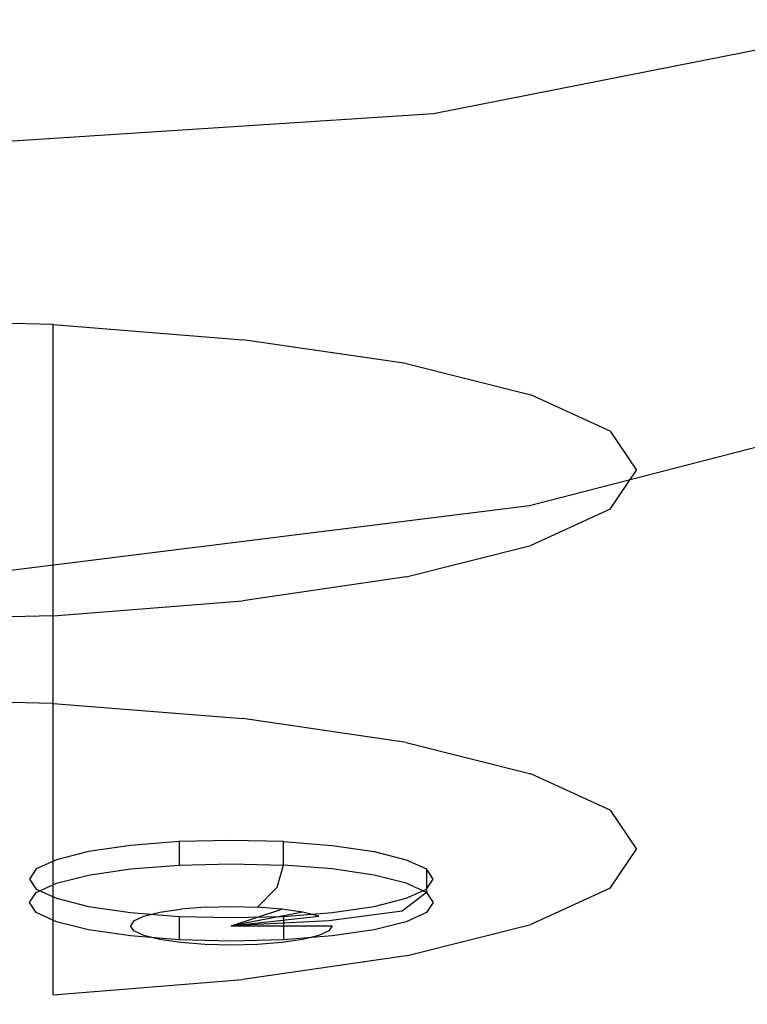
# Model space of a CAD drawing. Extents: x -30 to 30, y -147 to 29.
# Drawn here: x 1 to 4, y -28 to -23 of the extents above; entities that cross this region are included whole.
import ezdxf

# ---------------------------------------------------------------- set-up
doc = ezdxf.new("R2010")
doc.units = 0
doc.header["$MEASUREMENT"] = 0
for name, color, linetype in [('CHROM', 253, 'Continuous'), ('CYLINDER', 253, 'Continuous'), ('NIEBIESKI', 5, 'Continuous')]:
    doc.layers.add(name, color=color, linetype=linetype)

msp = doc.modelspace()

# ---------------------------------------------------------------- linework, layer by layer
at = {"layer": 'CHROM', "linetype": 'ByBlock'}
for points, invisible_edges in [([(0, -23.7716, 152.4053), (2.7189, -23.8195, 152.3462), (2.7708, -16.7008, 150.5299), (0, -16.6345, 150.5934)], 15), ([(2.7189, -23.8195, 152.3462), (5.3906, -23.9634, 152.1687), (5.4936, -16.8995, 150.3395), (2.7708, -16.7008, 150.5299)], 15), ([(2.814, -22.1616, 0.1525), (5.6785, -21.1922, 0.1525), (6.6203, -24.7074, 0.3812), (3.3141, -25.562, 0.3812)], 11), ([(2.9187, -24.3308, 109.9399), (2.6764, -22.6831, 109.5336), (5.3464, -21.9929, 109.5336), (5.8028, -23.6962, 109.9399)], 13), ([(0, -22.7404, 0.1525), (2.814, -22.1616, 0.1525), (3.3141, -25.562, 0.3812), (0, -25.9748, 0.3812)], 11), ([(2.8463, -23.6526, 105.9388), (5.6432, -23.1005, 105.9388), (5.4692, -22.4513, 105.9795), (2.7585, -22.9864, 105.9795)], 15), ([(0, -24.5836, 109.9399), (0, -23.0164, 109.5336), (2.6764, -22.6831, 109.5336), (2.9187, -24.3308, 109.9399)], 13), ([(0, -23.8367, 105.9388), (2.8463, -23.6526, 105.9388), (2.7585, -22.9864, 105.9795), (0, -23.1648, 105.9795)], 15), ([(2.8463, -23.6526, 105.9388), (2.934, -24.3189, 105.8169), (5.8171, -23.7497, 105.8169), (5.6432, -23.1005, 105.9388)], 7), ([(0, -23.8367, 105.9388), (0, -24.5086, 105.8169), (2.934, -24.3189, 105.8169), (2.8463, -23.6526, 105.9388)], 7), ([(3.0398, -25.1574, 110.5386), (2.9187, -24.3308, 109.9399), (5.8028, -23.6962, 109.9399), (6.031, -24.5507, 110.5395)], 15), ([(0, -31.2698, 154.0297), (2.6646, -31.3016, 153.9743), (2.7189, -23.8195, 152.3462), (0, -23.7716, 152.4053)], 15), ([(2.934, -24.3189, 105.8169), (3.0071, -24.874, 105.5731), (5.9621, -24.2907, 105.5731), (5.8171, -23.7497, 105.8169)], 15), ([(2.6646, -31.3016, 153.9743), (5.283, -31.397, 153.8083), (5.3906, -23.9634, 152.1687), (2.7189, -23.8195, 152.3462)], 15), ([(0, -24.5086, 105.8169), (0, -25.0685, 105.5731), (3.0071, -24.874, 105.5731), (2.934, -24.3189, 105.8169)], 15), ([(3.051, -25.2071, 105.1668), (6.0491, -24.6153, 105.1668), (5.9621, -24.2907, 105.5731), (3.0071, -24.874, 105.5731)], 15), ([(0, -25.37, 110.5382), (0, -24.5836, 109.9399), (2.9187, -24.3308, 109.9399), (3.0398, -25.1574, 110.5386)], 15), ([(3.0398, -25.1574, 110.5386), (6.031, -24.5507, 110.5395), (6.1071, -24.8432, 111.3631), (3.0802, -25.4405, 111.3592)], 15), ([(3.0768, -25.4014, 104.462), (6.1004, -24.8045, 104.462), (6.0491, -24.6153, 105.1668), (3.051, -25.2071, 105.1668)], 15), ([(3.6141, -27.6023, 0.7624), (3.3141, -25.562, 0.3812), (6.6203, -24.7074, 0.3812), (7.1855, -26.8165, 0.7624)], 15), ([(3.0768, -25.4014, 104.462), (3.0959, -25.5401, 103.3231), (6.1382, -24.9395, 103.3231), (6.1004, -24.8045, 104.462)], 15), ([(3.0802, -25.4405, 111.3592), (6.1071, -24.8432, 111.3631), (6.1071, -24.8605, 112.4414), (3.0802, -25.4575, 112.4317)], 15), ([(0, -25.4044, 105.1668), (3.051, -25.2071, 105.1668), (3.0071, -24.874, 105.5731), (0, -25.0685, 105.5731)], 15), ([(3.0792, -25.5313, 115.2977), (3.0802, -25.4858, 113.7858), (6.1071, -24.8893, 113.8051), (6.105, -24.9375, 115.3316)], 15), ([(3.0802, -25.4858, 113.7858), (3.0802, -25.4575, 112.4317), (6.1071, -24.8605, 112.4414), (6.1071, -24.8893, 113.8051)], 15), ([(3.0792, -25.5313, 115.2977), (6.105, -24.9375, 115.3316), (6.099, -25.0129, 116.8981), (3.0762, -25.5997, 116.8438)], 15), ([(3.0959, -25.5401, 103.3231), (3.1195, -25.7065, 101.6141), (6.185, -25.1013, 101.6141), (6.1382, -24.9395, 103.3231)], 15), ([(3.0762, -25.5997, 116.8438), (6.099, -25.0129, 116.8981), (6.0869, -25.1234, 118.3822), (3.0701, -25.6968, 118.3004)], 15), ([(3.0599, -25.8284, 119.5438), (3.0701, -25.6968, 118.3004), (6.0869, -25.1234, 118.3822), (6.0668, -25.2767, 119.661)], 15), ([(3.1588, -25.9837, 99.1992), (6.2629, -25.3709, 99.1992), (6.185, -25.1013, 101.6141), (3.1195, -25.7065, 101.6141)], 15), ([(0, -25.37, 110.5382), (3.0398, -25.1574, 110.5386), (3.0802, -25.4405, 111.3592), (0, -25.6397, 111.358)], 15), ([(0, -25.6004, 104.462), (3.0768, -25.4014, 104.462), (3.051, -25.2071, 105.1668), (0, -25.4044, 105.1668)], 15), ([(3.0437, -26.039, 120.7836), (3.0599, -25.8284, 119.5438), (6.0668, -25.2767, 119.661), (6.0347, -25.5174, 120.9382)], 15), ([(3.2106, -26.349, 96.2555), (6.3655, -25.7261, 96.2501), (6.2629, -25.3709, 99.1992), (3.1588, -25.9837, 99.1992)], 15), ([(0, -25.6004, 104.462), (0, -25.7403, 103.3231), (3.0959, -25.5401, 103.3231), (3.0768, -25.4014, 104.462)], 15), ([(0, -25.6397, 111.358), (3.0802, -25.4405, 111.3592), (3.0802, -25.4575, 112.4317), (0, -25.6566, 112.4285)], 15), ([(0, -25.6847, 113.7793), (0, -25.6566, 112.4285), (3.0802, -25.4575, 112.4317), (3.0802, -25.4858, 113.7858)], 15), ([(0, -25.7292, 115.2864), (0, -25.6847, 113.7793), (3.0802, -25.4858, 113.7858), (3.0792, -25.5313, 115.2977)], 15), ([(3.0437, -26.039, 120.7836), (6.0347, -25.5174, 120.9382), (5.9867, -25.8898, 122.4172), (3.0195, -26.3728, 122.229)], 15), ([(0, -25.7292, 115.2864), (3.0792, -25.5313, 115.2977), (3.0762, -25.5997, 116.8438), (0, -25.7953, 116.8257)], 15), ([(0, -25.7403, 103.3231), (0, -25.9082, 101.6141), (3.1195, -25.7065, 101.6141), (3.0959, -25.5401, 103.3231)], 15), ([(0, -27.9154, 0.7624), (0, -25.9748, 0.3812), (3.3141, -25.562, 0.3812), (3.6141, -27.6023, 0.7624)], 15), ([(0, -25.7953, 116.8257), (3.0762, -25.5997, 116.8438), (3.0701, -25.6968, 118.3004), (0, -25.8879, 118.2731)], 15), ([(0, -26.0123, 119.5048), (0, -25.8879, 118.2731), (3.0701, -25.6968, 118.3004), (3.0599, -25.8284, 119.5438)], 15), ([(0, -26.188, 99.1992), (3.1588, -25.9837, 99.1992), (3.1195, -25.7065, 101.6141), (0, -25.9082, 101.6141)], 15), ([(3.2106, -26.349, 96.2555), (3.2714, -26.7794, 92.9603), (6.4862, -26.1448, 92.9386), (6.3655, -25.7261, 96.2501)], 15), ([(0, -26.2128, 120.732), (0, -26.0123, 119.5048), (3.0599, -25.8284, 119.5438), (3.0437, -26.039, 120.7836)], 15), ([(3.0195, -26.3728, 122.229), (5.9867, -25.8898, 122.4172), (5.9188, -26.4382, 124.3014), (2.9853, -26.8744, 124.0896)], 15), ([(0, -26.5566, 96.2573), (3.2106, -26.349, 96.2555), (3.1588, -25.9837, 99.1992), (0, -26.188, 99.1992)], 15), ([(0, -26.2128, 120.732), (3.0437, -26.039, 120.7836), (3.0195, -26.3728, 122.229), (0, -26.5339, 122.1663)], 15), ([(3.2714, -26.7794, 92.9603), (3.3381, -27.2521, 89.4906), (6.6184, -26.6045, 89.4364), (6.4862, -26.1448, 92.9386)], 15), ([(0, -26.5566, 96.2573), (0, -26.991, 92.9675), (3.2714, -26.7794, 92.9603), (3.2106, -26.349, 96.2555)], 15), ([(0, -26.5339, 122.1663), (3.0195, -26.3728, 122.229), (2.9853, -26.8744, 124.0896), (0, -27.0198, 124.019)], 15), ([(2.9391, -27.588, 126.5748), (2.9853, -26.8744, 124.0896), (5.9188, -26.4382, 124.3014), (5.8272, -27.2071, 126.7943)], 15), ([(3.4074, -27.7442, 86.0237), (6.7557, -27.0832, 85.9152), (6.6184, -26.6045, 89.4364), (3.3381, -27.2521, 89.4906)], 15), ([(0, -26.991, 92.9675), (0, -27.468, 89.5087), (3.3381, -27.2521, 89.4906), (3.2714, -26.7794, 92.9603)], 15), ([(3.7646, -28.6294, 1.5527), (3.6141, -27.6023, 0.7624), (7.1855, -26.8165, 0.7624), (7.4689, -27.8779, 1.5527)], 15), ([(0, -27.715, 126.5016), (0, -27.0198, 124.019), (2.9853, -26.8744, 124.0896), (2.9391, -27.588, 126.5748)], 15), ([(3.4659, -28.7706, 83.1338), (6.8717, -28.1057, 82.9582), (6.7557, -27.0832, 85.9152), (3.4074, -27.7442, 86.0237)], 15), ([(2.8851, -28.6396, 129.4693), (2.9391, -27.588, 126.5748), (5.8272, -27.2071, 126.7943), (5.7203, -28.3189, 129.685)], 15), ([(0, -27.9646, 86.0599), (3.4074, -27.7442, 86.0237), (3.3381, -27.2521, 89.4906), (0, -27.468, 89.5087)], 15), ([(0, -28.7465, 129.3974), (0, -27.715, 126.5016), (2.9391, -27.588, 126.5748), (2.8851, -28.6396, 129.4693)], 15), ([(0, -28.8927, 1.5527), (0, -27.9154, 0.7624), (3.6141, -27.6023, 0.7624), (3.7646, -28.6294, 1.5527)], 15), ([(0, -28.9922, 83.1923), (3.4659, -28.7706, 83.1338), (3.4074, -27.7442, 86.0237), (0, -27.9646, 86.0599)], 15), ([(3.7646, -28.6294, 1.5527), (7.4689, -27.8779, 1.5527), (7.5657, -28.25, 3.0089), (3.8159, -28.9902, 3.0089)], 15)]:
    msp.add_3dface(points, dxfattribs=dict(at, invisible_edges=invisible_edges))
at = {"layer": 'CYLINDER', "linetype": 'ByBlock'}
for points, invisible_edges in [([(0, -24.6547, 118.7106), (0, -24.7159, 119.0242), (0.889, -24.7537, 119.2182), (0.9931, -24.6793, 118.8366)], 7), ([(0, -24.6547, 118.7106), (0.9931, -24.6793, 118.8366), (0.9931, -24.8907, 118.7954), (0, -24.8661, 118.6693)], 15), ([(1.9174, -24.7531, 119.2148), (0.9931, -24.6793, 118.8366), (0.889, -24.7537, 119.2182), (1.7577, -24.8061, 119.4865)], 15), ([(1.9174, -24.7531, 119.2148), (1.9174, -24.9644, 119.1736), (0.9931, -24.8907, 118.7954), (0.9931, -24.6793, 118.8366)], 3), ([(0, -24.8994, 119.9652), (0.5765, -24.977, 120.3629), (0.889, -24.7537, 119.2182), (0, -24.7159, 119.0242)], 15), ([(1.2783, -24.965, 120.3014), (1.7577, -24.8061, 119.4865), (0.889, -24.7537, 119.2182), (0.5765, -24.977, 120.3629)], 15), ([(1.9174, -24.7531, 119.2148), (1.7577, -24.8061, 119.4865), (2.4287, -24.9239, 120.0907), (2.7133, -24.8694, 119.8114)], 7), ([(1.9174, -24.7531, 119.2148), (2.7133, -24.8694, 119.8114), (2.7133, -25.0808, 119.7702), (1.9174, -24.9644, 119.1736)], 15), ([(1.2783, -24.965, 120.3014), (1.5749, -25.0874, 120.9287), (2.4287, -24.9239, 120.0907), (1.7577, -24.8061, 119.4865)], 15), ([(0, -25.5002, 118.5457), (0, -24.8661, 118.6693), (0.9931, -24.8907, 118.7954), (0.9931, -25.5248, 118.6717)], 15), ([(1.9174, -25.5985, 119.0499), (0.9931, -25.5248, 118.6717), (0.9931, -24.8907, 118.7954), (1.9174, -24.9644, 119.1736)], 13), ([(3.3211, -25.0218, 120.5925), (2.7133, -24.8694, 119.8114), (2.4287, -24.9239, 120.0907), (3.0444, -25.0524, 120.7494)], 15), ([(3.3211, -25.0218, 120.5925), (3.3211, -25.2332, 120.5513), (2.7133, -25.0808, 119.7702), (2.7133, -24.8694, 119.8114)], 7), ([(2.2141, -25.1442, 121.2199), (3.0444, -25.0524, 120.7494), (2.4287, -24.9239, 120.0907), (1.5749, -25.0874, 120.9287)], 15), ([(1.2783, -24.965, 120.3014), (0.5765, -24.977, 120.3629), (0, -25.3889, 122.4745), (1.5749, -25.0874, 120.9287)], 15), ([(1.9174, -25.5985, 119.0499), (1.9174, -24.9644, 119.1736), (2.7133, -25.0808, 119.7702), (2.7133, -25.7149, 119.6465)], 15), ([(3.3211, -25.0218, 120.5925), (3.0444, -25.0524, 120.7494), (3.3177, -25.2187, 121.602), (3.7064, -25.1987, 121.4998)], 7), ([(3.3211, -25.0218, 120.5925), (3.7064, -25.1987, 121.4998), (3.7064, -25.4101, 121.4585), (3.3211, -25.2332, 120.5513)], 15), ([(2.2141, -25.1442, 121.2199), (1.5749, -25.0874, 120.9287), (0, -25.3889, 122.4745), (2.1514, -25.2785, 121.9087)], 15), ([(2.2141, -25.1442, 121.2199), (2.1514, -25.2785, 121.9087), (3.3177, -25.2187, 121.602), (3.0444, -25.0524, 120.7494)], 15), ([(3.3211, -25.8672, 120.4276), (2.7133, -25.7149, 119.6465), (2.7133, -25.0808, 119.7702), (3.3211, -25.2332, 120.5513)], 15), ([(2.5566, -25.3889, 122.4745), (3.5153, -25.3889, 122.4745), (3.3177, -25.2187, 121.602), (2.1514, -25.2785, 121.9087)], 15), ([(3.8349, -25.3889, 122.4745), (3.7064, -25.1987, 121.4998), (3.3177, -25.2187, 121.602), (3.5153, -25.3889, 122.4745)], 15), ([(3.3211, -25.8672, 120.4276), (3.3211, -25.2332, 120.5513), (3.7064, -25.4101, 121.4585), (3.7064, -26.0442, 121.3349)], 15), ([(3.8349, -25.3889, 122.4745), (3.8349, -25.6002, 122.4333), (3.7064, -25.4101, 121.4585), (3.7064, -25.1987, 121.4998)], 7), ([(2.5566, -25.3889, 122.4745), (2.1514, -25.2785, 121.9087), (0, -25.3889, 122.4745), (2.1514, -25.4992, 123.0403)], 15), ([(1.2783, -25.8127, 124.6476), (1.5749, -25.6904, 124.0203), (0, -25.3889, 122.4745), (0.5765, -25.8007, 124.5861)], 15), ([(2.2141, -25.6336, 123.7292), (2.1514, -25.4992, 123.0403), (0, -25.3889, 122.4745), (1.5749, -25.6904, 124.0203)], 15), ([(2.5566, -25.3889, 122.4745), (2.1514, -25.4992, 123.0403), (3.3177, -25.5591, 123.347), (3.5153, -25.3889, 122.4745)], 15), ([(3.8349, -25.3889, 122.4745), (3.5153, -25.3889, 122.4745), (3.3177, -25.5591, 123.347), (3.7064, -25.579, 123.4493)], 7), ([(3.8349, -25.3889, 122.4745), (3.7064, -25.579, 123.4493), (3.7064, -25.7904, 123.4081), (3.8349, -25.6002, 122.4333)], 15), ([(3.8349, -26.2343, 122.3096), (3.7064, -26.0442, 121.3349), (3.7064, -25.4101, 121.4585), (3.8349, -25.6002, 122.4333)], 15), ([(0, -25.5002, 118.5457), (0.9931, -25.5248, 118.6717), (0.9931, -26.1976, 118.5405), (0, -26.173, 118.4144)], 15), ([(2.2141, -25.6336, 123.7292), (3.0443, -25.7254, 124.1997), (3.3177, -25.5591, 123.347), (2.1514, -25.4992, 123.0403)], 15), ([(1.9174, -25.5985, 119.0499), (1.9174, -26.2714, 118.9187), (0.9931, -26.1976, 118.5405), (0.9931, -25.5248, 118.6717)], 11), ([(3.3211, -25.7559, 124.3565), (3.7064, -25.579, 123.4493), (3.3177, -25.5591, 123.347), (3.0443, -25.7254, 124.1997)], 15), ([(1.9174, -25.5985, 119.0499), (2.7133, -25.7149, 119.6465), (2.7133, -26.3877, 119.5153), (1.9174, -26.2714, 118.9187)], 15), ([(3.3211, -25.7559, 124.3565), (3.3211, -25.9673, 124.3153), (3.7064, -25.7904, 123.4081), (3.7064, -25.579, 123.4493)], 7), ([(3.8349, -26.2343, 122.3096), (3.8349, -25.6002, 122.4333), (3.7064, -25.7904, 123.4081), (3.7064, -26.4244, 123.2844)], 15), ([(2.2141, -25.6336, 123.7292), (1.5749, -25.6904, 124.0203), (2.4287, -25.8538, 124.8583), (3.0443, -25.7254, 124.1997)], 15), ([(1.2783, -25.8127, 124.6476), (1.7577, -25.9717, 125.4626), (2.4287, -25.8538, 124.8583), (1.5749, -25.6904, 124.0203)], 15), ([(3.3211, -25.8672, 120.4276), (3.3211, -26.5401, 120.2964), (2.7133, -26.3877, 119.5153), (2.7133, -25.7149, 119.6465)], 15), ([(3.3211, -25.7559, 124.3565), (3.0443, -25.7254, 124.1997), (2.4287, -25.8538, 124.8583), (2.7133, -25.9083, 125.1376)], 7), ([(3.3211, -25.7559, 124.3565), (2.7133, -25.9083, 125.1376), (2.7133, -26.1197, 125.0964), (3.3211, -25.9673, 124.3153)], 15), ([(0, -25.8783, 124.9838), (0, -26.0618, 125.9248), (0.889, -26.024, 125.7308), (0.5765, -25.8007, 124.5861)], 15), ([(1.2783, -25.8127, 124.6476), (0.5765, -25.8007, 124.5861), (0.889, -26.024, 125.7308), (1.7577, -25.9717, 125.4626)], 15), ([(3.3211, -26.6014, 124.1916), (3.7064, -26.4244, 123.2844), (3.7064, -25.7904, 123.4081), (3.3211, -25.9673, 124.3153)], 15), ([(1.9174, -26.0247, 125.7342), (2.7133, -25.9083, 125.1376), (2.4287, -25.8538, 124.8583), (1.7577, -25.9717, 125.4626)], 15), ([(3.3211, -25.8672, 120.4276), (3.7064, -26.0442, 121.3349), (3.7064, -26.7171, 121.2036), (3.3211, -26.5401, 120.2964)], 15), ([(1.9174, -26.0247, 125.7342), (1.9174, -26.236, 125.693), (2.7133, -26.1197, 125.0964), (2.7133, -25.9083, 125.1376)], 7), ([(1.9174, -26.0247, 125.7342), (1.7577, -25.9717, 125.4626), (0.889, -26.024, 125.7308), (0.9931, -26.0984, 126.1124)], 7), ([(3.3211, -26.6014, 124.1916), (3.3211, -25.9673, 124.3153), (2.7133, -26.1197, 125.0964), (2.7133, -26.7538, 124.9727)], 15), ([(0, -26.123, 126.2385), (0.9931, -26.0984, 126.1124), (0.889, -26.024, 125.7308), (0, -26.0618, 125.9248)], 15), ([(1.9174, -26.0247, 125.7342), (0.9931, -26.0984, 126.1124), (0.9931, -26.3098, 126.0712), (1.9174, -26.236, 125.693)], 15), ([(3.8349, -26.2343, 122.3096), (3.8349, -26.9072, 122.1784), (3.7064, -26.7171, 121.2036), (3.7064, -26.0442, 121.3349)], 15), ([(0, -26.123, 126.2385), (0, -26.3344, 126.1972), (0.9931, -26.3098, 126.0712), (0.9931, -26.0984, 126.1124)], 3), ([(1.9174, -26.8701, 125.5693), (2.7133, -26.7538, 124.9727), (2.7133, -26.1197, 125.0964), (1.9174, -26.236, 125.693)], 15), ([(0, -26.5007, 118.3505), (0, -26.173, 118.4144), (0.9931, -26.1976, 118.5405), (0.9931, -26.5253, 118.4766)], 7), ([(1.9174, -26.5991, 118.8548), (0.9931, -26.5253, 118.4766), (0.9931, -26.1976, 118.5405), (1.9174, -26.2714, 118.9187)], 13), ([(1.9174, -26.8701, 125.5693), (1.9174, -26.236, 125.693), (0.9931, -26.3098, 126.0712), (0.9931, -26.9439, 125.9475)], 15), ([(3.8349, -26.2343, 122.3096), (3.7064, -26.4244, 123.2844), (3.7064, -27.0973, 123.1531), (3.8349, -26.9072, 122.1784)], 15), ([(1.9174, -26.5991, 118.8548), (1.9174, -26.2714, 118.9187), (2.7133, -26.3877, 119.5153), (2.7133, -26.7154, 119.4513)], 7), ([(0, -26.9685, 126.0736), (0.9931, -26.9439, 125.9475), (0.9931, -26.3098, 126.0712), (0, -26.3344, 126.1972)], 13), ([(3.3211, -26.8678, 120.2325), (2.7133, -26.7154, 119.4513), (2.7133, -26.3877, 119.5153), (3.3211, -26.5401, 120.2964)], 15), ([(3.3211, -26.6014, 124.1916), (3.3211, -27.2743, 124.0604), (3.7064, -27.0973, 123.1531), (3.7064, -26.4244, 123.2844)], 15), ([(0, -26.5007, 118.3505), (0.9931, -26.5253, 118.4766), (0.9035, -26.7245, 118.7786), (0, -26.7021, 118.6639)], 15), ([(1.9174, -26.5991, 118.8548), (1.7443, -26.7916, 119.1227), (0.9035, -26.7245, 118.7786), (0.9931, -26.5253, 118.4766)], 7), ([(3.3211, -26.8678, 120.2325), (3.3211, -26.5401, 120.2964), (3.7064, -26.7171, 121.2036), (3.7064, -27.0447, 121.1397)], 7), ([(1.9174, -26.5991, 118.8548), (2.7133, -26.7154, 119.4513), (2.4684, -26.8974, 119.6654), (1.7443, -26.7916, 119.1227)], 15), ([(3.3211, -26.6014, 124.1916), (2.7133, -26.7538, 124.9727), (2.7133, -27.4266, 124.8415), (3.3211, -27.2743, 124.0604)], 15), ([(0, -26.9962, 119.6647), (0, -26.7021, 118.6639), (0.9035, -26.7245, 118.7786), (0.6345, -27.0119, 119.7453)], 15), ([(3.3211, -26.8678, 120.2325), (3.0213, -27.0361, 120.376), (2.4684, -26.8974, 119.6654), (2.7133, -26.7154, 119.4513)], 7), ([(3.8349, -27.2349, 122.1145), (3.7064, -27.0447, 121.1397), (3.7064, -26.7171, 121.2036), (3.8349, -26.9072, 122.1784)], 15), ([(1.2251, -27.059, 119.9869), (0.6345, -27.0119, 119.7453), (0.9035, -26.7245, 118.7786), (1.7443, -26.7916, 119.1227)], 15), ([(1.9174, -26.8701, 125.5693), (1.9174, -27.543, 125.4381), (2.7133, -27.4266, 124.8415), (2.7133, -26.7538, 124.9727)], 15), ([(1.2251, -27.059, 119.9869), (1.7443, -26.7916, 119.1227), (2.4684, -26.8974, 119.6654), (1.7335, -27.1334, 120.3681)], 15), ([(1.9174, -26.8701, 125.5693), (0.9931, -26.9439, 125.9475), (0.9931, -27.6167, 125.8163), (1.9174, -27.543, 125.4381)], 15), ([(2.1219, -27.2307, 120.8671), (1.7335, -27.1334, 120.3681), (2.4684, -26.8974, 119.6654), (3.0213, -27.0361, 120.376)], 15), ([(3.3211, -26.8678, 120.2325), (3.7064, -27.0447, 121.1397), (3.3718, -27.197, 121.2013), (3.0213, -27.0361, 120.376)], 15), ([(3.8349, -27.2349, 122.1145), (3.8349, -26.9072, 122.1784), (3.7064, -27.0973, 123.1531), (3.7064, -27.425, 123.0892)], 7), ([(0, -26.9685, 126.0736), (0, -27.6413, 125.9423), (0.9931, -27.6167, 125.8163), (0.9931, -26.9439, 125.9475)], 11), ([(1.2251, -27.059, 119.9869), (0.6614, -27.3024, 120.9342), (0.3366, -27.2812, 120.8255), (0.6345, -27.0119, 119.7453)], 15), ([(1.2251, -27.059, 119.9869), (1.7335, -27.1334, 120.3681), (0.9196, -27.3457, 121.1559), (0.6614, -27.3024, 120.9342)], 15), ([(2.1219, -27.2307, 120.8671), (3.0213, -27.0361, 120.376), (3.3718, -27.197, 121.2013), (2.368, -27.3438, 121.4468)], 15), ([(3.8349, -27.2349, 122.1145), (3.4887, -27.37, 122.0881), (3.3718, -27.197, 121.2013), (3.7064, -27.0447, 121.1397)], 7), ([(3.3211, -27.6019, 123.9965), (3.7064, -27.425, 123.0892), (3.7064, -27.0973, 123.1531), (3.3211, -27.2743, 124.0604)], 15), ([(2.1219, -27.2307, 120.8671), (1.1455, -27.3951, 121.4094), (0.9196, -27.3457, 121.1559), (1.7335, -27.1334, 120.3681)], 15), ([(2.4501, -27.4652, 122.0695), (2.368, -27.3438, 121.4468), (3.3718, -27.197, 121.2013), (3.4887, -27.37, 122.0881)], 15), ([(2.1219, -27.2307, 120.8671), (2.368, -27.3438, 121.4468), (1.2562, -27.4573, 121.7281), (1.1455, -27.3951, 121.4094)], 15), ([(3.8349, -27.2349, 122.1145), (3.7064, -27.425, 123.0892), (3.3718, -27.543, 122.9749), (3.4887, -27.37, 122.0881)], 15), ([(3.3211, -27.6019, 123.9965), (3.3211, -27.2743, 124.0604), (2.7133, -27.4266, 124.8415), (2.7133, -27.7543, 124.7776)], 7), ([(0.3551, -27.4228, 121.4511), (0.6614, -27.3024, 120.9342), (0.9196, -27.3457, 121.1559), (0.4375, -27.4568, 121.6254)], 15), ([(0.6151, -27.4726, 121.7063), (0.4375, -27.4568, 121.6254), (0.9196, -27.3457, 121.1559), (1.1455, -27.3951, 121.4094)], 15), ([(2.4501, -27.4652, 122.0695), (1.3227, -27.5217, 122.0585), (1.2562, -27.4573, 121.7281), (2.368, -27.3438, 121.4468)], 15), ([(0.6151, -27.4726, 121.7063), (1.1455, -27.3951, 121.4094), (1.2562, -27.4573, 121.7281), (0.5976, -27.5099, 121.8977)], 15), ([(2.4501, -27.4652, 122.0695), (3.4887, -27.37, 122.0881), (3.3718, -27.543, 122.9749), (2.368, -27.5867, 122.6923)], 15), ([(1.9174, -27.8706, 125.3741), (2.7133, -27.7543, 124.7776), (2.7133, -27.4266, 124.8415), (1.9174, -27.543, 125.4381)], 15), ([(3.3211, -27.6019, 123.9965), (3.0213, -27.7039, 123.8002), (3.3718, -27.543, 122.9749), (3.7064, -27.425, 123.0892)], 7), ([(0.7102, -27.5406, 122.0548), (0.5976, -27.5099, 121.8977), (1.2562, -27.4573, 121.7281), (1.3227, -27.5217, 122.0585)], 15), ([(2.4501, -27.4652, 122.0695), (2.368, -27.5867, 122.6923), (1.2562, -27.5862, 122.3889), (1.3227, -27.5217, 122.0585)], 15), ([(0.7102, -27.5406, 122.0548), (1.3227, -27.5217, 122.0585), (1.2562, -27.5862, 122.3889), (0.5976, -27.5712, 122.212)], 15), ([(0.6151, -27.6085, 122.4034), (0.5976, -27.5712, 122.212), (1.2562, -27.5862, 122.3889), (1.1455, -27.6483, 122.7076)], 15), ([(1.9174, -27.8706, 125.3741), (1.9174, -27.543, 125.4381), (0.9931, -27.6167, 125.8163), (0.9931, -27.9444, 125.7523)], 7), ([(2.1218, -27.6998, 123.2719), (1.1455, -27.6483, 122.7076), (1.2562, -27.5862, 122.3889), (2.368, -27.5867, 122.6923)], 15), ([(2.1218, -27.6998, 123.2719), (2.368, -27.5867, 122.6923), (3.3718, -27.543, 122.9749), (3.0213, -27.7039, 123.8002)], 15), ([(0, -27.969, 125.8784), (0.9931, -27.9444, 125.7523), (0.9931, -27.6167, 125.8163), (0, -27.6413, 125.9423)], 13), ([(0.3551, -27.6583, 122.6585), (0.4375, -27.6243, 122.4843), (0.9196, -27.6978, 122.9611), (0.6614, -27.741, 123.1828)], 15), ([(0.6151, -27.6085, 122.4034), (1.1455, -27.6483, 122.7076), (0.9196, -27.6978, 122.9611), (0.4375, -27.6243, 122.4843)], 15), ([(3.3211, -27.6019, 123.9965), (2.7133, -27.7543, 124.7776), (2.4684, -27.8425, 124.5108), (3.0213, -27.7039, 123.8002)], 15), ([(2.1218, -27.6998, 123.2719), (1.7335, -27.7971, 123.771), (0.9196, -27.6978, 122.9611), (1.1455, -27.6483, 122.7076)], 15), ([(1.225, -27.8715, 124.1521), (0.6614, -27.741, 123.1828), (0.9196, -27.6978, 122.9611), (1.7335, -27.7971, 123.771)], 15), ([(2.1218, -27.6998, 123.2719), (3.0213, -27.7039, 123.8002), (2.4684, -27.8425, 124.5108), (1.7335, -27.7971, 123.771)], 15), ([(1.225, -27.8715, 124.1521), (0.6345, -27.9186, 124.3938), (0.3366, -27.7622, 123.2915), (0.6614, -27.741, 123.1828)], 15), ([(1.9174, -27.8706, 125.3741), (1.7443, -27.9484, 125.0535), (2.4684, -27.8425, 124.5108), (2.7133, -27.7543, 124.7776)], 7), ([(1.225, -27.8715, 124.1521), (1.7335, -27.7971, 123.771), (2.4684, -27.8425, 124.5108), (1.7443, -27.9484, 125.0535)], 15), ([(1.225, -27.8715, 124.1521), (1.7443, -27.9484, 125.0535), (0.9035, -28.0155, 125.3976), (0.6345, -27.9186, 124.3938)], 15), ([(1.9174, -27.8706, 125.3741), (0.9931, -27.9444, 125.7523), (0.9035, -28.0155, 125.3976), (1.7443, -27.9484, 125.0535)], 15), ([(0, -27.9343, 124.4743), (0.6345, -27.9186, 124.3938), (0.9035, -28.0155, 125.3976), (0, -28.0379, 125.5123)], 15), ([(0, -27.969, 125.8784), (0, -28.0379, 125.5123), (0.9035, -28.0155, 125.3976), (0.9931, -27.9444, 125.7523)], 15)]:
    msp.add_3dface(points, dxfattribs=dict(at, invisible_edges=invisible_edges))
at = {"layer": 'NIEBIESKI', "linetype": 'ByBlock'}
for points, invisible_edges in [([(1.3698, -27.3316, 121.0788), (1.6069, -27.3127, 120.9818), (1.6069, -27.1987, 120.991), (1.3698, -27.2176, 121.088)], 10), ([(1.8616, -27.3064, 120.9494), (1.8616, -27.1924, 120.9587), (1.6069, -27.1987, 120.991), (1.6069, -27.3127, 120.9818)], 1), ([(1.8616, -27.3064, 120.9494), (2.1163, -27.3127, 120.9818), (2.1163, -27.1987, 120.991), (1.8616, -27.1924, 120.9587)], 10), ([(2.3533, -27.3316, 121.0788), (2.1163, -27.3127, 120.9818), (2.1163, -27.1987, 120.991), (2.3533, -27.2176, 121.088)], 8), ([(1.0098, -27.4005, 121.4321), (1.1657, -27.3614, 121.2318), (1.1657, -27.2474, 121.241), (1.0098, -27.2865, 121.4413)], 10), ([(1.3698, -27.3316, 121.0788), (1.3698, -27.2176, 121.088), (1.1657, -27.2474, 121.241), (1.1657, -27.3614, 121.2318)], 5), ([(2.3533, -27.3316, 121.0788), (2.3533, -27.2176, 121.088), (2.5574, -27.2474, 121.241), (2.5574, -27.3614, 121.2318)], 5), ([(2.7133, -27.4005, 121.4321), (2.5574, -27.3614, 121.2318), (2.5574, -27.2474, 121.241), (2.7133, -27.2865, 121.4413)], 10), ([(1.0098, -27.4005, 121.4321), (1.0098, -27.2865, 121.4413), (0.911, -27.3319, 121.674), (0.911, -27.4459, 121.6648)], 5), ([(2.7133, -27.4005, 121.4321), (2.7133, -27.2865, 121.4413), (2.8122, -27.3319, 121.674), (2.8122, -27.4459, 121.6648)], 5), ([(0.878, -27.4947, 121.9148), (0.911, -27.4459, 121.6648), (0.911, -27.3319, 121.674), (0.878, -27.3807, 121.924)], 10), ([(1.3698, -27.3316, 121.0788), (1.1657, -27.3614, 121.2318), (1.2527, -27.4636, 121.3102), (1.4313, -27.4375, 121.1763)], 15), ([(1.3698, -27.3316, 121.0788), (1.4313, -27.4375, 121.1763), (1.6387, -27.4209, 121.0915), (1.6069, -27.3127, 120.9818)], 15), ([(1.8616, -27.3064, 120.9494), (1.6069, -27.3127, 120.9818), (1.6387, -27.4209, 121.0915), (1.8616, -27.4154, 121.0632)], 15), ([(1.8616, -27.3064, 120.9494), (1.8616, -27.4154, 121.0632), (2.0844, -27.4209, 121.0915), (2.1163, -27.3127, 120.9818)], 15), ([(2.3533, -27.3316, 121.0788), (2.2919, -27.4375, 121.1763), (2.0844, -27.4209, 121.0915), (2.1163, -27.3127, 120.9818)], 11), ([(2.3533, -27.3316, 121.0788), (2.5574, -27.3614, 121.2318), (2.4705, -27.4636, 121.3102), (2.2919, -27.4375, 121.1763)], 15), ([(2.8451, -27.4947, 121.9148), (2.8451, -27.3807, 121.924), (2.8122, -27.3319, 121.674), (2.8122, -27.4459, 121.6648)], 1), ([(0.878, -27.4947, 121.9148), (0.878, -27.3807, 121.924), (0.911, -27.4294, 122.174), (0.911, -27.5434, 122.1648)], 5), ([(1.0098, -27.4005, 121.4321), (1.1163, -27.4978, 121.4855), (1.2527, -27.4636, 121.3102), (1.1657, -27.3614, 121.2318)], 15), ([(2.7133, -27.4005, 121.4321), (2.6069, -27.4978, 121.4855), (2.4705, -27.4636, 121.3102), (2.5574, -27.3614, 121.2318)], 15), ([(2.8451, -27.4947, 121.9148), (2.8121, -27.5434, 122.1648), (2.8121, -27.4294, 122.174), (2.8451, -27.3807, 121.924)], 10), ([(1.0098, -27.4005, 121.4321), (0.911, -27.4459, 121.6648), (1.0298, -27.5375, 121.6891), (1.1163, -27.4978, 121.4855)], 15), ([(1.0098, -27.5888, 122.3974), (0.911, -27.5434, 122.1648), (0.911, -27.4294, 122.174), (1.0098, -27.4748, 122.4067)], 10), ([(1.6157, -27.5271, 121.4875), (1.4313, -27.4375, 121.1763), (1.2527, -27.4636, 121.3102), (1.5136, -27.542, 121.564)], 7), ([(1.6157, -27.5271, 121.4875), (1.7342, -27.5177, 121.439), (1.6387, -27.4209, 121.0915), (1.4313, -27.4375, 121.1763)], 15), ([(1.8616, -27.5145, 121.4229), (1.8616, -27.4154, 121.0632), (1.6387, -27.4209, 121.0915), (1.7342, -27.5177, 121.439)], 7), ([(1.8616, -27.5145, 121.4229), (1.9889, -27.5177, 121.439), (2.0844, -27.4209, 121.0915), (1.8616, -27.4154, 121.0632)], 14), ([(2.1075, -27.5271, 121.4875), (1.9889, -27.5177, 121.439), (2.0844, -27.4209, 121.0915), (2.2919, -27.4375, 121.1763)], 12), ([(2.1075, -27.5271, 121.4875), (2.2919, -27.4375, 121.1763), (2.4705, -27.4636, 121.3102), (2.2095, -27.542, 121.564)], 7), ([(2.7133, -27.4005, 121.4321), (2.8122, -27.4459, 121.6648), (2.6933, -27.5375, 121.6891), (2.6069, -27.4978, 121.4855)], 13), ([(2.7133, -27.5888, 122.3974), (2.7133, -27.4748, 122.4067), (2.8121, -27.4294, 122.174), (2.8121, -27.5434, 122.1648)], 5), ([(0.878, -27.4947, 121.9148), (1.001, -27.5802, 121.9078), (1.0298, -27.5375, 121.6891), (0.911, -27.4459, 121.6648)], 15), ([(1.0098, -27.5888, 122.3974), (1.0098, -27.4748, 122.4067), (1.1657, -27.5139, 122.607), (1.1657, -27.6279, 122.5978)], 5), ([(1.4357, -27.5616, 121.6642), (1.5136, -27.542, 121.564), (1.2527, -27.4636, 121.3102), (1.1163, -27.4978, 121.4855)], 14), ([(2.2874, -27.5616, 121.6642), (2.2095, -27.542, 121.564), (2.4705, -27.4636, 121.3102), (2.6069, -27.4978, 121.4855)], 14), ([(2.7133, -27.5888, 122.3974), (2.5574, -27.6279, 122.5978), (2.5574, -27.5139, 122.607), (2.7133, -27.4748, 122.4067)], 10), ([(2.8451, -27.4947, 121.9148), (2.8122, -27.4459, 121.6648), (2.6933, -27.5375, 121.6891), (2.7222, -27.5802, 121.9078)], 15), ([(0.878, -27.4947, 121.9148), (0.911, -27.5434, 122.1648), (1.0298, -27.6228, 122.1266), (1.001, -27.5802, 121.9078)], 15), ([(1.3698, -27.6087, 121.9055), (1.3863, -27.5843, 121.7805), (1.0298, -27.5375, 121.6891), (1.001, -27.5802, 121.9078)], 15), ([(1.4357, -27.5616, 121.6642), (1.1163, -27.4978, 121.4855), (1.0298, -27.5375, 121.6891), (1.3863, -27.5843, 121.7805)], 7), ([(1.3698, -27.6577, 122.7508), (1.1657, -27.6279, 122.5978), (1.1657, -27.5139, 122.607), (1.3698, -27.5437, 122.76)], 10), ([(1.6157, -27.5271, 121.4875), (1.5136, -27.542, 121.564), (1.8616, -27.6087, 121.9055)], 15), ([(1.6157, -27.5271, 121.4875), (1.8616, -27.6087, 121.9055), (1.8616, -27.6087, 121.9055), (1.7342, -27.5177, 121.439)], 7), ([(1.8616, -27.5145, 121.4229), (1.7342, -27.5177, 121.439), (1.8616, -27.6087, 121.9055)], 15), ([(1.8616, -27.5145, 121.4229), (1.8616, -27.6087, 121.9055), (1.8616, -27.6087, 121.9055), (1.9889, -27.5177, 121.439)], 15), ([(2.1075, -27.5271, 121.4875), (1.8616, -27.6087, 121.9055), (1.8616, -27.6087, 121.9055), (1.9889, -27.5177, 121.439)], 15), ([(2.1075, -27.5271, 121.4875), (2.2095, -27.542, 121.564), (1.8616, -27.6087, 121.9055)], 5), ([(2.2874, -27.5616, 121.6642), (2.6069, -27.4978, 121.4855), (2.6933, -27.5375, 121.6891), (2.3369, -27.5843, 121.7805)], 15), ([(2.3533, -27.6087, 121.9055), (2.7222, -27.5802, 121.9078), (2.6933, -27.5375, 121.6891), (2.3369, -27.5843, 121.7805)], 11), ([(2.3533, -27.6577, 122.7508), (2.3533, -27.5437, 122.76), (2.5574, -27.5139, 122.607), (2.5574, -27.6279, 122.5978)], 5), ([(2.8451, -27.4947, 121.9148), (2.7222, -27.5802, 121.9078), (2.6933, -27.6228, 122.1266), (2.8121, -27.5434, 122.1648)], 15), ([(1.0098, -27.5888, 122.3974), (1.1163, -27.6625, 122.3302), (1.0298, -27.6228, 122.1266), (0.911, -27.5434, 122.1648)], 15), ([(1.3698, -27.6087, 121.9055), (1.001, -27.5802, 121.9078), (1.0298, -27.6228, 122.1266), (1.3863, -27.633, 122.0305)], 7), ([(1.3698, -27.6577, 122.7508), (1.3698, -27.5437, 122.76), (1.6069, -27.5626, 122.857), (1.6069, -27.6766, 122.8478)], 1), ([(1.3698, -27.6087, 121.9055), (1.8616, -27.6087, 121.9055), (1.8616, -27.6087, 121.9055), (1.3863, -27.5843, 121.7805)], 7), ([(1.4357, -27.5616, 121.6642), (1.3863, -27.5843, 121.7805), (1.8616, -27.6087, 121.9055)], 15), ([(1.4357, -27.5616, 121.6642), (1.8616, -27.6087, 121.9055), (1.8616, -27.6087, 121.9055), (1.5136, -27.542, 121.564)], 15), ([(1.8616, -27.6829, 122.8801), (1.6069, -27.6766, 122.8478), (1.6069, -27.5626, 122.857), (1.8616, -27.5689, 122.8893)], 10), ([(2.2874, -27.5616, 121.6642), (1.8616, -27.6087, 121.9055), (1.8616, -27.6087, 121.9055), (2.2095, -27.542, 121.564)], 15), ([(2.2874, -27.5616, 121.6642), (2.3369, -27.5843, 121.7805), (1.8616, -27.6087, 121.9055)], 7), ([(1.8616, -27.6829, 122.8801), (1.8616, -27.5689, 122.8893), (2.1163, -27.5626, 122.857), (2.1163, -27.6766, 122.8478)], 1), ([(2.3533, -27.6087, 121.9055), (2.3369, -27.5843, 121.7805), (1.8616, -27.6087, 121.9055)], 5), ([(2.3533, -27.6577, 122.7508), (2.1163, -27.6766, 122.8478), (2.1163, -27.5626, 122.857), (2.3533, -27.5437, 122.76)], 10), ([(2.3533, -27.6087, 121.9055), (2.3369, -27.633, 122.0305), (2.6933, -27.6228, 122.1266), (2.7222, -27.5802, 121.9078)], 14), ([(2.7133, -27.5888, 122.3974), (2.8121, -27.5434, 122.1648), (2.6933, -27.6228, 122.1266), (2.6069, -27.6625, 122.3302)], 15), ([(1.0098, -27.5888, 122.3974), (1.1657, -27.6279, 122.5978), (1.2527, -27.6967, 122.5055), (1.1163, -27.6625, 122.3302)], 15), ([(1.4357, -27.6557, 122.1469), (1.3863, -27.633, 122.0305), (1.0298, -27.6228, 122.1266), (1.1163, -27.6625, 122.3302)], 14), ([(1.3698, -27.6577, 122.7508), (1.4313, -27.7228, 122.6393), (1.2527, -27.6967, 122.5055), (1.1657, -27.6279, 122.5978)], 15), ([(1.3698, -27.6087, 121.9055), (1.3863, -27.633, 122.0305), (1.8616, -27.6087, 121.9055)], 15), ([(1.4357, -27.6557, 122.1469), (1.8616, -27.6087, 121.9055), (1.8616, -27.6087, 121.9055), (1.3863, -27.633, 122.0305)], 15), ([(1.4357, -27.6557, 122.1469), (1.5136, -27.6753, 122.247), (1.8616, -27.6087, 121.9055)], 15), ([(1.6157, -27.6902, 122.3235), (1.8616, -27.6087, 121.9055), (1.8616, -27.6087, 121.9055), (1.5136, -27.6753, 122.247)], 15), ([(1.6157, -27.6902, 122.3235), (1.7342, -27.6996, 122.372), (1.8616, -27.6087, 121.9055)], 15), ([(1.8616, -27.7028, 122.3882), (1.8616, -27.6087, 121.9055), (1.8616, -27.6087, 121.9055), (1.7342, -27.6996, 122.372)], 15), ([(1.8616, -27.7028, 122.3882), (1.9889, -27.6996, 122.372), (1.8616, -27.6087, 121.9055)], 15), ([(2.1074, -27.6902, 122.3235), (2.2095, -27.6753, 122.247), (1.8616, -27.6087, 121.9055)], 15), ([(2.1074, -27.6902, 122.3235), (1.8616, -27.6087, 121.9055), (1.8616, -27.6087, 121.9055), (1.9889, -27.6996, 122.372)], 15), ([(2.2874, -27.6557, 122.1469), (2.3369, -27.633, 122.0305), (1.8616, -27.6087, 121.9055)], 15), ([(2.2874, -27.6557, 122.1469), (1.8616, -27.6087, 121.9055), (1.8616, -27.6087, 121.9055), (2.2095, -27.6753, 122.247)], 15), ([(2.3533, -27.6087, 121.9055), (1.8616, -27.6087, 121.9055), (1.8616, -27.6087, 121.9055), (2.3369, -27.633, 122.0305)], 15), ([(2.2874, -27.6557, 122.1469), (2.6069, -27.6625, 122.3302), (2.6933, -27.6228, 122.1266), (2.3369, -27.633, 122.0305)], 7), ([(2.3533, -27.6577, 122.7508), (2.5574, -27.6279, 122.5978), (2.4705, -27.6967, 122.5055), (2.2919, -27.7228, 122.6393)], 15), ([(2.7133, -27.5888, 122.3974), (2.6069, -27.6625, 122.3302), (2.4705, -27.6967, 122.5055), (2.5574, -27.6279, 122.5978)], 15), ([(1.4357, -27.6557, 122.1469), (1.1163, -27.6625, 122.3302), (1.2527, -27.6967, 122.5055), (1.5136, -27.6753, 122.247)], 7), ([(1.6157, -27.6902, 122.3235), (1.5136, -27.6753, 122.247), (1.2527, -27.6967, 122.5055), (1.4313, -27.7228, 122.6393)], 14), ([(1.3698, -27.6577, 122.7508), (1.6069, -27.6766, 122.8478), (1.6387, -27.7394, 122.7242), (1.4313, -27.7228, 122.6393)], 15), ([(1.8616, -27.6829, 122.8801), (1.8616, -27.7449, 122.7525), (1.6387, -27.7394, 122.7242), (1.6069, -27.6766, 122.8478)], 15), ([(1.8616, -27.6829, 122.8801), (2.1163, -27.6766, 122.8478), (2.0844, -27.7394, 122.7242), (1.8616, -27.7449, 122.7525)], 15), ([(2.3533, -27.6577, 122.7508), (2.2919, -27.7228, 122.6393), (2.0844, -27.7394, 122.7242), (2.1163, -27.6766, 122.8478)], 15), ([(2.1074, -27.6902, 122.3235), (2.2919, -27.7228, 122.6393), (2.4705, -27.6967, 122.5055), (2.2095, -27.6753, 122.247)], 7), ([(2.2874, -27.6557, 122.1469), (2.2095, -27.6753, 122.247), (2.4705, -27.6967, 122.5055), (2.6069, -27.6625, 122.3302)], 14), ([(1.6157, -27.6902, 122.3235), (1.4313, -27.7228, 122.6393), (1.6387, -27.7394, 122.7242), (1.7342, -27.6996, 122.372)], 7), ([(1.8616, -27.7028, 122.3882), (1.7342, -27.6996, 122.372), (1.6387, -27.7394, 122.7242), (1.8616, -27.7449, 122.7525)], 14), ([(1.8616, -27.7028, 122.3882), (1.8616, -27.7449, 122.7525), (2.0844, -27.7394, 122.7242), (1.9889, -27.6996, 122.372)], 7), ([(2.1074, -27.6902, 122.3235), (1.9889, -27.6996, 122.372), (2.0844, -27.7394, 122.7242), (2.2919, -27.7228, 122.6393)], 14)]:
    msp.add_3dface(points, dxfattribs=dict(at, invisible_edges=invisible_edges))

doc.saveas('drawing.dxf')
